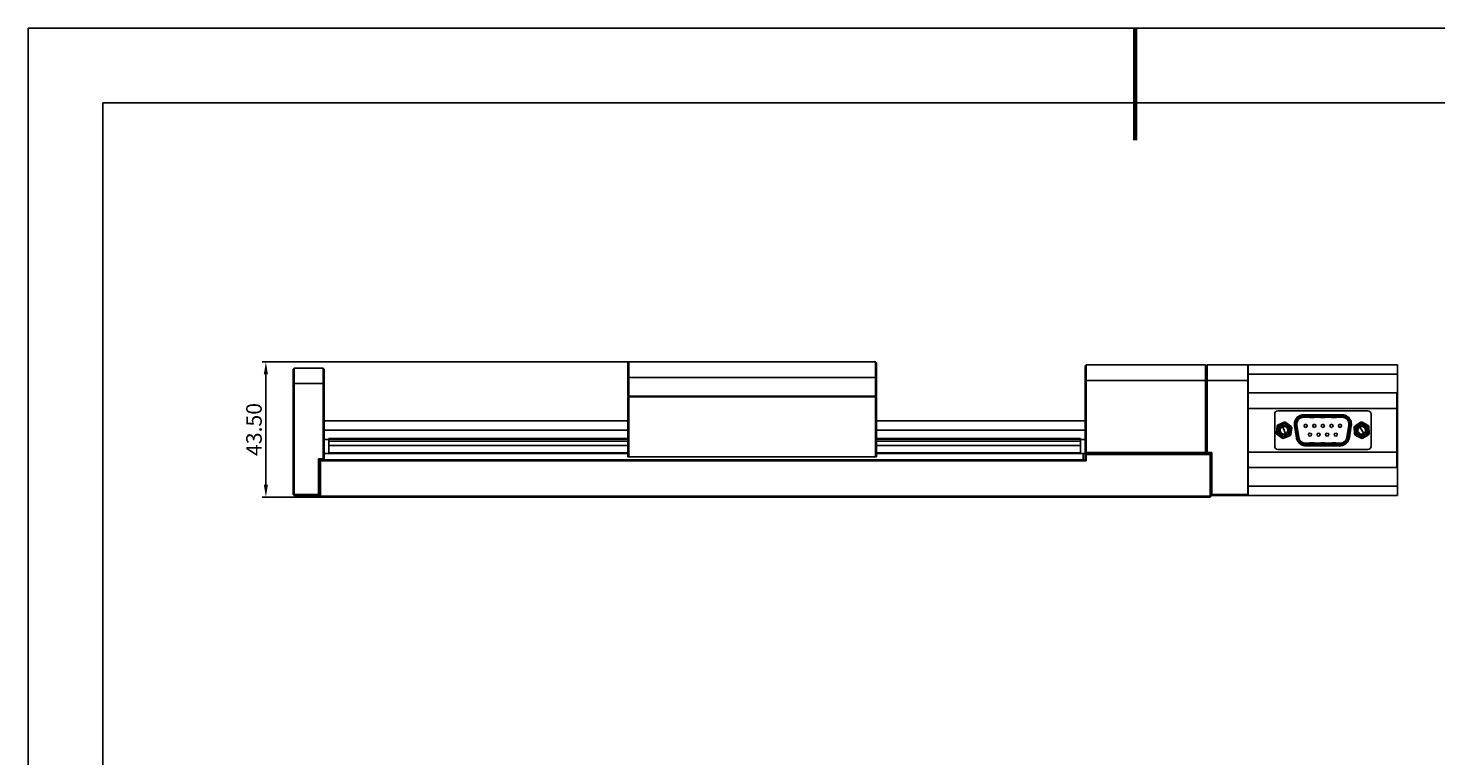
# Model space of a CAD drawing. Units: millimetres. Extents: x -2 to 711, y 0 to 504.
# Drawn here: x -2 to 452, y 270 to 504 of the extents above; entities that cross this region are included whole.
import ezdxf

# ---------------------------------------------------------------- set-up
doc = ezdxf.new("R2010")
doc.units = ezdxf.units.MM
doc.header["$PDSIZE"] = -1
doc.layers.add('1轮廓实线层', color=7, linetype='Continuous')
doc.layers.add('细实线层', color=7, linetype='Continuous')
doc.layers.add('AM_5', color=4, linetype='Continuous', lineweight=25)
doc.layers.add('粗实线层', color=7, linetype='Continuous', lineweight=25)
doc.styles.add('TH-GBD2M', font='calibri.ttf', dxfattribs={"width": 0.8, "height": 5})
doc.dimstyles.new('透镜标注$0', dxfattribs={"dimtxt": 5, "dimasz": 4, "dimexe": 1.25, "dimexo": 0, "dimtad": 1, "dimtoh": 1, "dimlfac": 0.2, "dimzin": 1, "dimdsep": 46, "dimtxsty": 'TH-GBD2M', "dimcen": 2.5, "dimclrd": 4, "dimclre": 4, "dimclrt": 3, "dimadec": 0, "dimazin": 0, "dimtm": 1e-09, "dimtfac": 1, "dimtmove": 0, "dimatfit": 3, "dimfxl": 1, "dimtzin": 0, "dimarcsym": 0})

# ---------------------------------------------------------------- blocks, each defined once
blk = doc.blocks.new('*X11')
at = {"layer": '粗实线层', "lineweight": 60}
blk.add_line((0, 105), (0, 90), dxfattribs=at)
at = {"layer": '粗实线层'}
for p, q in [((-138.5, 95), (-138.5, -95)), ((138.5, 95), (-138.5, 95))]:
    blk.add_line(p, q, dxfattribs=at)
at = {"layer": '细实线层'}
for p, q in [((148.5, 105), (-148.5, 105)), ((-148.5, 105), (-148.5, -105))]:
    blk.add_line(p, q, dxfattribs=at)
blk = doc.blocks.new('*D22')
at = {"layer": 'AM_5', "color": 4, "lineweight": -2, "transparency": 16777216}
for p, q in [((191.73, 396.52), (73.61, 396.52)), ((74.86, 392.52), (74.86, 357.02)), ((92.45, 353.02), (73.61, 353.02))]:
    blk.add_line(p, q, dxfattribs=at)
at = {"layer": 'AM_5', "color": 4, "transparency": 16777216}
for points in [[(74.19, 392.52), (75.52, 392.52), (74.86, 396.52)], [(74.19, 357.02), (75.52, 357.02), (74.86, 353.02)]]:
    blk.add_solid(points, dxfattribs=at)
at = {"layer": 'Defpoints', "color": 0, "transparency": 16777216}
for p in [(191.73, 396.52), (74.86, 353.02), (92.45, 353.02)]:
    blk.add_point(p, dxfattribs=at)
at = {"layer": 'AM_5', "color": 3, "transparency": 16777216, "insert": (71.67, 374.77), "char_height": 5, "attachment_point": 5, "rotation": 90, "style": 'TH-GBD2M'}
blk.add_mtext('43.50', dxfattribs=at)

msp = doc.modelspace()

# ---------------------------------------------------------------- linework, layer by layer
at = {"layer": '1轮廓实线层', "linetype": 'Continuous', "lineweight": 25}
for p, q in [((83.6466, 394.2227), (83.9466, 394.5227)), ((83.9466, 394.5227), (83.9466, 389.5227)), ((83.9466, 394.5227), (93.3466, 394.5227)), ((93.3466, 389.5227), (93.3466, 394.5227)), ((93.3466, 394.5227), (93.6466, 394.2227)), ((191.7312, 396.5227), (191.4312, 396.2227)), ((191.4312, 391.5227), (191.4312, 396.2227)), ((191.7312, 396.5227), (191.7312, 391.5227)), ((191.7312, 396.5227), (271.1312, 396.5227)), ((271.1312, 391.5227), (271.1312, 396.5227)), ((271.4312, 396.2227), (271.1312, 396.5227)), ((271.4312, 396.2227), (271.4312, 391.5227)), ((338.9466, 395.5227), (338.6466, 395.2227)), ((338.6466, 390.5227), (338.6466, 395.2227)), ((338.9466, 395.5227), (338.9466, 390.5227)), ((338.9466, 395.5227), (377.3466, 395.5227)), ((377.3466, 390.5227), (377.3466, 395.5227)), ((377.6466, 395.2227), (377.3466, 395.5227)), ((377.9466, 395.5227), (377.6466, 395.2227)), ((377.6466, 390.5227), (377.6466, 395.2227)), ((377.9466, 395.5227), (377.9466, 390.5227)), ((377.9466, 395.5227), (390.9466, 395.5227)), ((390.9466, 390.5227), (390.9466, 395.5227)), ((390.9466, 395.5227), (391.1466, 395.3227)), ((391.1466, 395.5227), (439.1466, 395.5227)), ((391.1466, 395.3227), (391.1466, 395.5227)), ((391.1466, 395.3227), (391.1466, 390.5227)), ((439.1466, 395.5227), (439.1466, 392.5227)), ((83.6466, 389.5227), (83.6466, 394.2227)), ((93.6466, 394.2227), (93.6466, 389.5227)), ((191.7312, 391.5227), (191.4312, 391.5227)), ((191.4312, 385.5227), (191.4312, 391.5227)), ((191.7312, 391.5227), (191.7312, 385.5227)), ((271.1312, 391.5227), (191.7312, 391.5227)), ((271.1312, 385.5227), (271.1312, 391.5227)), ((271.4312, 391.5227), (271.1312, 391.5227)), ((271.4312, 391.5227), (271.4312, 385.5227)), ((338.9466, 390.5227), (338.6466, 390.5227)), ((338.6466, 367.0227), (338.6466, 390.5227)), ((377.3466, 390.5227), (338.9466, 390.5227)), ((338.9466, 390.5227), (338.9466, 367.3227)), ((377.6466, 390.5227), (377.3466, 390.5227)), ((377.3466, 367.3227), (377.3466, 390.5227)), ((377.9466, 390.5227), (377.6466, 390.5227)), ((377.6466, 367.0227), (377.6466, 390.5227)), ((390.9466, 390.5227), (377.9466, 390.5227)), ((377.9466, 390.5227), (377.9466, 367.3227)), ((391.1466, 390.5227), (390.9466, 390.5227)), ((390.9466, 353.8227), (390.9466, 390.5227)), ((439.1466, 392.5227), (391.1466, 392.5227)), ((391.1466, 390.5227), (391.1466, 382.9227)), ((439.1466, 392.5227), (439.1466, 386.3227)), ((83.9466, 389.5227), (83.6466, 389.5227)), ((83.6466, 353.8227), (83.6466, 389.5227)), ((93.3466, 389.5227), (83.9466, 389.5227)), ((83.9466, 389.5227), (83.9466, 353.8227)), ((93.3466, 389.5227), (93.6466, 389.5227)), ((93.3466, 365.3227), (93.3466, 389.5227)), ((93.6466, 389.5227), (93.6466, 365.0227)), ((191.7312, 385.5227), (191.4312, 385.5227)), ((191.5812, 385.3727), (191.4312, 385.2227)), ((191.4312, 366.0227), (191.4312, 385.2227)), ((191.5812, 385.3727), (191.7312, 385.5227)), ((191.7312, 385.2227), (191.5812, 385.3727)), ((271.1312, 385.5227), (191.7312, 385.5227)), ((191.7312, 385.2227), (191.7312, 366.0227)), ((271.1312, 385.2227), (191.7312, 385.2227)), ((271.4312, 385.5227), (271.1312, 385.5227)), ((271.1312, 385.5227), (271.2812, 385.3727)), ((271.2812, 385.3727), (271.1312, 385.2227)), ((271.1312, 366.0227), (271.1312, 385.2227)), ((271.4312, 385.2227), (271.2812, 385.3727)), ((271.4312, 385.2227), (271.4312, 366.0227)), ((391.1466, 386.5227), (438.9466, 386.5227)), ((438.9466, 381.5227), (438.9466, 386.5227)), ((438.9466, 386.5227), (439.1466, 386.3227)), ((439.1466, 386.3227), (439.1466, 381.5227)), ((391.1466, 381.5227), (391.1466, 382.9227)), ((438.9466, 381.5227), (391.1466, 381.5227)), ((391.1466, 381.5227), (391.1466, 367.5227)), ((429.6459, 380.7227), (400.6473, 380.7227)), ((438.9466, 381.5227), (439.1466, 381.5227)), ((438.9466, 367.5227), (438.9466, 381.5227)), ((439.1466, 381.5227), (439.1466, 367.5227)), ((191.4312, 377.5227), (93.6466, 377.5227)), ((338.6466, 377.5227), (271.4312, 377.5227)), ((399.6473, 379.7227), (399.6473, 369.3227)), ((400.7598, 376.2843), (402.7331, 377.1026)), ((400.9513, 375.8225), (400.7598, 376.2843)), ((402.9246, 376.6407), (400.9513, 375.8225)), ((402.9246, 376.6407), (402.7331, 377.1026)), ((402.9246, 376.6407), (403.2288, 377.0375)), ((404.6199, 375.341), (402.9246, 376.6407)), ((403.2288, 377.0375), (404.9241, 375.7378)), ((407.4126, 372.2026), (406.7933, 376.166)), ((408.9591, 379.4967), (421.334, 379.4967)), ((421.334, 379.0967), (408.9592, 379.0967)), ((408.9593, 378.6967), (421.334, 378.6967)), ((410.9735, 378.6467), (410.9735, 378.6967)), ((412.3095, 378.6467), (410.9735, 378.6467)), ((410.9735, 378.6467), (410.9735, 378.5967)), ((410.9735, 378.5967), (412.2595, 378.5967)), ((414.5035, 378.6467), (414.4535, 378.6467)), ((414.5035, 378.6967), (414.5035, 378.6467)), ((415.7895, 378.6467), (414.5035, 378.6467)), ((414.5035, 378.5967), (414.5035, 378.6467)), ((414.5035, 378.5967), (415.7895, 378.5967)), ((415.7895, 378.6967), (415.7895, 378.6467)), ((415.8395, 378.6467), (415.7895, 378.6467)), ((415.7895, 378.5967), (415.7895, 378.6467)), ((418.0335, 378.6967), (418.0335, 378.6467)), ((418.0335, 378.5967), (418.0335, 378.6467)), ((418.0335, 378.5967), (419.3195, 378.5967)), ((419.3549, 378.6467), (419.3695, 378.6467)), ((423.4999, 376.166), (422.8806, 372.2025)), ((425.5044, 375.9629), (427.3229, 377.0837)), ((427.5853, 376.658), (425.7667, 375.5372)), ((427.5853, 376.658), (427.3229, 377.0837)), ((427.5853, 376.658), (427.8227, 377.098)), ((429.4652, 375.6435), (427.5853, 376.658)), ((427.8227, 377.098), (429.7026, 376.0835)), ((430.6459, 369.3227), (430.6459, 379.7227)), ((93.6466, 374.5227), (191.4312, 374.5227)), ((191.4312, 371.8227), (95.1466, 371.8227)), ((95.1466, 371.8227), (95.1466, 371.6227)), ((191.4312, 371.6227), (95.1466, 371.6227)), ((95.1466, 371.0227), (95.1466, 371.6227)), ((271.4312, 374.5227), (338.6466, 374.5227)), ((337.1466, 371.8227), (271.4312, 371.8227)), ((337.1466, 371.6227), (271.4312, 371.6227)), ((337.1466, 371.6227), (337.1466, 371.8227)), ((337.1466, 371.6227), (337.1466, 371.0227)), ((400.1776, 373.7695), (400.4556, 375.8875)), ((400.6733, 373.7044), (400.1776, 373.7695)), ((400.6733, 373.7044), (400.3691, 373.3076)), ((402.0644, 372.0079), (400.3691, 373.3076)), ((400.9513, 375.8225), (400.4556, 375.8875)), ((400.9513, 375.8225), (400.6733, 373.7044)), ((400.6733, 373.7044), (402.3686, 372.4047)), ((402.1678, 375.6774), (402.0624, 375.9314)), ((402.0644, 372.0079), (402.3686, 372.4047)), ((402.6466, 374.5227), (402.1678, 375.6774)), ((402.3686, 372.4047), (404.3419, 373.2229)), ((402.5601, 371.9428), (402.3686, 372.4047)), ((404.5334, 372.7611), (402.5601, 371.9428)), ((402.6466, 374.5227), (403.1254, 373.368)), ((403.1254, 373.368), (403.2307, 373.114)), ((404.3419, 373.2229), (404.6199, 375.341)), ((404.5334, 372.7611), (404.3419, 373.2229)), ((404.8376, 373.1579), (404.3419, 373.2229)), ((404.9241, 375.7378), (404.6199, 375.341)), ((405.1156, 375.2759), (404.6199, 375.341)), ((405.1156, 375.2759), (404.8376, 373.1579)), ((406.6222, 372.0789), (406.0029, 376.0426)), ((406.3981, 376.1043), (407.0174, 372.1407)), ((423.2758, 372.1407), (423.8951, 376.1043)), ((424.2903, 376.0426), (423.671, 372.079)), ((425.7667, 375.5372), (425.2669, 375.5229)), ((425.3282, 373.3876), (425.2669, 375.5229)), ((425.828, 373.4019), (425.3282, 373.3876)), ((425.7667, 375.5372), (425.5044, 375.9629)), ((425.828, 373.4019), (425.5906, 372.9619)), ((427.4705, 371.9474), (425.5906, 372.9619)), ((425.7667, 375.5372), (425.828, 373.4019)), ((425.828, 373.4019), (427.7079, 372.3874)), ((426.9908, 375.5868), (426.8465, 375.8209)), ((427.6466, 374.5227), (426.9908, 375.5868)), ((427.4705, 371.9474), (427.7079, 372.3874)), ((427.6466, 374.5227), (428.3024, 373.4586)), ((427.7079, 372.3874), (429.5265, 373.5082)), ((427.9703, 371.9617), (427.7079, 372.3874)), ((429.7888, 373.0825), (427.9703, 371.9617)), ((428.3024, 373.4586), (428.4467, 373.2244)), ((429.7026, 376.0835), (429.4652, 375.6435)), ((429.965, 375.6578), (429.4652, 375.6435)), ((429.5265, 373.5082), (429.4652, 375.6435)), ((430.0263, 373.5225), (429.5265, 373.5082)), ((429.7888, 373.0825), (429.5265, 373.5082)), ((429.965, 375.6578), (430.0263, 373.5225)), ((93.6466, 371.5227), (95.1466, 371.5227)), ((95.1466, 371.0227), (191.4312, 371.0227)), ((95.1466, 371.0227), (95.1466, 369.6227)), ((191.4312, 369.6227), (95.1466, 369.6227)), ((95.1466, 369.6227), (95.1466, 367.2227)), ((191.4312, 367.2227), (95.1466, 367.2227)), ((95.1466, 367.0227), (95.1466, 367.2227)), ((271.4312, 371.0227), (337.1466, 371.0227)), ((337.1466, 369.6227), (271.4312, 369.6227)), ((337.1466, 367.2227), (271.4312, 367.2227)), ((337.1466, 371.5227), (338.6466, 371.5227)), ((337.1466, 369.6227), (337.1466, 371.0227)), ((337.1466, 367.2227), (337.1466, 369.6227)), ((337.1466, 367.2227), (337.1466, 367.0227)), ((338.9466, 367.3227), (338.6466, 367.0227)), ((338.9466, 367.3227), (377.3466, 367.3227)), ((377.6466, 367.0227), (377.3466, 367.3227)), ((377.9466, 367.3227), (377.6466, 367.0227)), ((377.9466, 367.3227), (379.4466, 367.3227)), ((379.4466, 367.3227), (379.1466, 367.0227)), ((379.4466, 367.3227), (379.4466, 353.8227)), ((391.1466, 367.5227), (438.9466, 367.5227)), ((391.1466, 366.1227), (391.1466, 367.5227)), ((400.6473, 368.3227), (429.6459, 368.3227)), ((420.7146, 370.3487), (409.5785, 370.3487)), ((409.5785, 369.9487), (420.7147, 369.9487)), ((420.7148, 369.5487), (409.5785, 369.5487)), ((410.9235, 370.3987), (410.9735, 370.3987)), ((410.9735, 370.4487), (410.9735, 370.3987)), ((412.2595, 370.4487), (410.9735, 370.4487)), ((410.9735, 370.3487), (410.9735, 370.3987)), ((410.9735, 370.3987), (412.3095, 370.3987)), ((414.4535, 370.3987), (414.5035, 370.3987)), ((414.5035, 370.4487), (414.5035, 370.3987)), ((415.7895, 370.4487), (414.5035, 370.4487)), ((414.5035, 370.3487), (414.5035, 370.3987)), ((414.5035, 370.3987), (415.7895, 370.3987)), ((415.7895, 370.4487), (415.7895, 370.3987)), ((415.7895, 370.3487), (415.7895, 370.3987)), ((415.7895, 370.3987), (415.8395, 370.3987)), ((417.9835, 370.3987), (418.0335, 370.3987)), ((418.0335, 370.4487), (418.0335, 370.3987)), ((419.3195, 370.4487), (418.0335, 370.4487)), ((418.0335, 370.3487), (418.0335, 370.3987)), ((418.0335, 370.3987), (419.3195, 370.3987)), ((419.3195, 370.4487), (419.3195, 370.3987)), ((419.3195, 370.3487), (419.3195, 370.3987)), ((419.3195, 370.3987), (419.3695, 370.3987)), ((438.9466, 362.5227), (438.9466, 367.5227)), ((438.9466, 367.5227), (439.1466, 367.5227)), ((439.1466, 367.5227), (439.1466, 362.7227)), ((91.8466, 353.8227), (91.8466, 365.3227)), ((91.8466, 365.3227), (92.1466, 365.0227)), ((91.8466, 365.3227), (93.3466, 365.3227)), ((92.1466, 353.3227), (92.1466, 365.0227)), ((92.4466, 364.7227), (92.1466, 365.0227)), ((92.1466, 365.0227), (338.6466, 365.0227)), ((92.1466, 365.0227), (92.1466, 353.5227)), ((93.6466, 365.0227), (92.1466, 365.0227)), ((92.4466, 364.7227), (92.4466, 353.3227)), ((338.9466, 364.7227), (92.4466, 364.7227)), ((93.3466, 365.3227), (93.6466, 365.0227)), ((93.6466, 367.0227), (191.4312, 367.0227)), ((191.4312, 367.0227), (95.1466, 367.0227)), ((191.7312, 366.0227), (191.4312, 366.0227)), ((191.7312, 366.0227), (271.1312, 366.0227)), ((271.4312, 366.0227), (271.1312, 366.0227)), ((337.1466, 367.0227), (271.4312, 367.0227)), ((271.4312, 367.0227), (337.9325, 367.0227)), ((338.6466, 367.0227), (337.9325, 367.0227)), ((337.9325, 367.0227), (337.9325, 365.0227)), ((338.6466, 365.0227), (338.6466, 367.0227)), ((338.6466, 367.0227), (338.9466, 366.7227)), ((338.6466, 367.0227), (379.1466, 367.0227)), ((377.6466, 367.0227), (338.6466, 367.0227)), ((338.6466, 365.0227), (338.9466, 364.7227)), ((338.9466, 366.7227), (338.9466, 364.7227)), ((378.8466, 366.7227), (338.9466, 366.7227)), ((379.1466, 367.0227), (377.6466, 367.0227)), ((379.1466, 367.0227), (378.8466, 366.7227)), ((378.8466, 353.3227), (378.8466, 366.7227)), ((379.1466, 367.0227), (379.1466, 353.3227)), ((379.1466, 353.5227), (379.1466, 367.0227)), ((391.1466, 366.1227), (391.1466, 353.7227)), ((438.9466, 362.5227), (439.1466, 362.7227)), ((439.1466, 362.7227), (439.1466, 356.5227)), ((438.9466, 362.5227), (391.1466, 362.5227)), ((83.9466, 353.5227), (83.6466, 353.8227)), ((83.9466, 353.8227), (83.6466, 353.8227)), ((83.9466, 353.5227), (83.9466, 353.8227)), ((83.9466, 353.8227), (91.8466, 353.8227)), ((92.1466, 353.5227), (83.9466, 353.5227)), ((91.8466, 353.8227), (92.1466, 353.5227)), ((379.4466, 353.8227), (379.1466, 353.5227)), ((390.9466, 353.5227), (379.1466, 353.5227)), ((379.4466, 353.8227), (390.9466, 353.8227)), ((390.9466, 353.8227), (391.0966, 353.6727)), ((391.0966, 353.6727), (390.9466, 353.5227)), ((391.1466, 353.7227), (391.0966, 353.6727)), ((391.1466, 356.5227), (439.1466, 356.5227)), ((391.1466, 353.5227), (391.1466, 353.7227)), ((439.1466, 353.5227), (391.1466, 353.5227)), ((439.1466, 356.5227), (439.1466, 353.5227)), ((92.4466, 353.3227), (92.1466, 353.3227)), ((92.1466, 353.3227), (92.4466, 353.0227)), ((92.4466, 353.3227), (92.4466, 353.0227)), ((92.4466, 353.3227), (378.8466, 353.3227)), ((378.8466, 353.0227), (92.4466, 353.0227)), ((379.1466, 353.3227), (378.8466, 353.3227)), ((378.8466, 353.3227), (378.8466, 353.0227)), ((379.1466, 353.3227), (378.8466, 353.0227))]:
    msp.add_line(p, q, dxfattribs=at)
for centre, radius, start, end in [((400.6473, 379.7227), 1, 90, 180), ((429.6459, 379.7227), 1, 0, 90), ((400.9513, 375.8225), 0.5, 112.522674, 172.522674), ((402.9246, 376.6407), 0.5, 52.522674, 112.522674), ((409.6066, 375.9427), 0.5, 90, 270), ((409.6066, 375.9427), 0.5, 270, 90), ((410.8735, 378.6467), 0.05, 359.999993, 90), ((410.9735, 378.6467), 0.05, 179.999997, 270), ((412.3766, 375.9427), 0.5, 90, 270), ((412.3766, 375.9427), 0.5, 270, 90), ((414.4035, 378.6467), 0.05, 359.999999, 90), ((414.5035, 378.6467), 0.05, 179.999999, 270), ((415.1466, 375.9427), 0.5, 90, 270), ((415.1466, 375.9427), 0.5, 270, 90), ((415.7895, 378.6467), 0.05, 270, 359.999999), ((415.8895, 378.6467), 0.05, 90, 180), ((417.9166, 375.9427), 0.5, 90, 270), ((417.9166, 375.9427), 0.5, 270, 90), ((417.9335, 378.6467), 0.05, 0.000005, 90), ((418.0335, 378.6467), 0.05, 180.000002, 270), ((419.4195, 378.6467), 0.05, 90, 179.980555), ((419.4195, 378.6467), 0.05, 90, 179.999998), ((419.4195, 378.6467), 0.05, 179.980555, 270), ((420.6866, 375.9427), 0.5, 90, 270), ((420.6866, 375.9427), 0.5, 270, 90), ((427.5853, 376.658), 0.5, 61.645576, 121.645576), ((400.6733, 373.7044), 0.5, 172.522674, 232.522674), ((402.6466, 374.5227), 1.525, 112.522674, 292.522674), ((402.6466, 374.5227), 1.25, 112.522674, 292.522674), ((402.6466, 374.5227), 1.525, 292.522674, 112.522674), ((402.3686, 372.4047), 0.5, 232.522674, 292.522674), ((402.6466, 374.5227), 1.25, 292.522674, 112.522674), ((404.3419, 373.2229), 0.5, 292.522674, 352.522674), ((404.6199, 375.341), 0.5, 352.522674, 52.522674), ((410.9916, 373.1027), 0.5, 90, 270), ((410.9916, 373.1027), 0.5, 270, 90), ((413.7616, 373.1027), 0.5, 90, 270), ((413.7616, 373.1027), 0.5, 270, 90), ((416.5316, 373.1027), 0.5, 90, 270), ((416.5316, 373.1027), 0.5, 270, 90), ((419.3016, 373.1027), 0.5, 90, 270), ((419.3016, 373.1027), 0.5, 270, 90), ((425.7667, 375.5372), 0.5, 121.645576, 181.645576), ((425.828, 373.4019), 0.5, 181.645576, 241.645576), ((427.6466, 374.5227), 1.525, 121.645576, 301.645576), ((427.6466, 374.5227), 1.25, 121.645576, 301.645576), ((427.6466, 374.5227), 1.525, 301.645576, 121.645576), ((427.6466, 374.5227), 1.25, 301.645576, 121.645576), ((427.7079, 372.3874), 0.5, 241.645576, 301.645576), ((429.4652, 375.6435), 0.5, 1.645576, 61.645576), ((429.5265, 373.5082), 0.5, 301.645576, 1.645576), ((400.6473, 369.3227), 1, 180, 270), ((410.8735, 370.3987), 0.05, 270, 360), ((410.9735, 370.3987), 0.05, 90, 180), ((414.4035, 370.3987), 0.05, 270, 360), ((414.5035, 370.3987), 0.05, 90, 180), ((415.7895, 370.3987), 0.05, 360, 90), ((415.8895, 370.3987), 0.05, 180, 270), ((417.9335, 370.3987), 0.05, 270, 360), ((418.0335, 370.3987), 0.05, 90, 180), ((419.3195, 370.3987), 0.05, 360, 90), ((419.4195, 370.3987), 0.05, 180, 270), ((429.6459, 369.3227), 1, 270, 0)]:
    msp.add_arc(centre, radius, start, end, dxfattribs=at)
for points, knots in [([(406.0029, 376.0426), (405.9866, 376.1469), (405.9711, 376.3053), (405.9689, 376.4666), (405.9704, 376.5748), (405.9727, 376.6306), (405.9908, 376.8974), (406.028, 377.1103), (406.1162, 377.4226), (406.1508, 377.5244), (406.2302, 377.7236), (406.2741, 377.8192), (406.4266, 378.1095), (406.548, 378.2887), (406.7544, 378.5302), (406.8648, 378.6453), (406.9861, 378.7521), (407.0694, 378.8214), (407.1135, 378.8561), (407.3273, 379.0154), (407.5124, 379.125), (407.8077, 379.2611), (407.9079, 379.3011), (408.1115, 379.3704), (408.2133, 379.3993), (408.5339, 379.4723), (408.7469, 379.4966), (408.9591, 379.4967)], [0, 0, 0, 0, 0.0625, 0.09375, 0.09375, 0.125, 0.125, 0.25, 0.25, 0.3125, 0.3125, 0.375, 0.375, 0.5, 0.5, 0.5625, 0.59375, 0.59375, 0.625, 0.625, 0.75, 0.75, 0.8125, 0.8125, 0.875, 0.875, 1, 1, 1, 1]), ([(408.9592, 379.0966), (408.9155, 379.0964), (408.865, 379.0952), (408.7706, 379.0896), (408.7239, 379.0854), (408.5848, 379.069), (408.4936, 379.0531), (408.2237, 378.9912), (408.047, 378.9307), (407.711, 378.7764), (407.552, 378.6832), (407.2517, 378.4611), (407.1123, 378.3331), (406.8675, 378.0471), (406.7626, 377.8898), (406.5896, 377.5588), (406.5221, 377.3876), (406.4217, 377.0329), (406.3889, 376.8484), (406.3693, 376.5714), (406.3676, 376.4788), (406.3729, 376.3386), (406.376, 376.2918), (406.385, 376.1976), (406.3916, 376.1476), (406.3981, 376.1043)], [0, 0, 0, 0, 0.03125, 0.03125, 0.0625, 0.0625, 0.125, 0.125, 0.25, 0.25, 0.375, 0.375, 0.5, 0.5, 0.625, 0.625, 0.75, 0.75, 0.875, 0.875, 0.9375, 0.9375, 0.96875, 0.96875, 1, 1, 1, 1]), ([(406.3981, 376.1043), (406.3981, 376.1044), (406.4066, 376.1059), (406.4451, 376.112), (406.4752, 376.1167), (406.5524, 376.1287), (406.5992, 376.136), (406.6965, 376.1511), (406.7467, 376.1588), (406.7933, 376.166)], [0, 0, 0, 0, 0.25, 0.25, 0.5, 0.5, 0.75, 0.75, 1, 1, 1, 1]), ([(406.7933, 376.166), (406.7696, 376.3234), (406.7637, 376.48), (406.786, 376.7931), (406.814, 376.9506), (406.8998, 377.2533), (406.9574, 377.3993), (407.104, 377.6794), (407.1922, 377.8114), (407.3954, 378.0487), (407.5123, 378.1564), (407.7665, 378.3444), (407.902, 378.424), (408.1888, 378.5557), (408.3396, 378.6073), (408.6447, 378.6774), (408.8002, 378.6958), (408.9593, 378.6967)], [0, 0, 0, 0, 0.125, 0.125, 0.25, 0.25, 0.375, 0.375, 0.5, 0.5, 0.625, 0.625, 0.75, 0.75, 0.875, 0.875, 1, 1, 1, 1]), ([(408.9592, 379.0966), (408.9593, 379.0966), (408.9594, 379.1052), (408.9595, 379.1442), (408.9595, 379.1748), (408.9594, 379.2529), (408.9594, 379.3002), (408.9592, 379.3987), (408.9592, 379.4495), (408.9591, 379.4967)], [0, 0, 0, 0, 0.25, 0.25, 0.5, 0.5, 0.75, 0.75, 1, 1, 1, 1]), ([(408.9592, 379.0967), (408.9592, 379.0967), (408.9593, 379.0536), (408.9593, 378.9055), (408.9593, 378.8014), (408.9593, 378.6967)], [0, 0, 0, 0, 0.5, 0.5, 1, 1, 1, 1]), ([(412.2595, 378.5967), (412.2713, 378.5967), (412.2851, 378.6016), (412.3046, 378.6211), (412.3095, 378.6349), (412.3095, 378.6467)], [0, 0, 0, 0, 0.5, 0.5, 1, 1, 1, 1]), ([(412.3595, 378.6967), (412.3477, 378.6967), (412.3339, 378.6918), (412.3144, 378.6723), (412.3095, 378.6585), (412.3095, 378.6467)], [0, 0, 0, 0, 0.5, 0.5, 1, 1, 1, 1]), ([(421.334, 379.0967), (421.334, 379.0967), (421.334, 379.1398), (421.334, 379.2879), (421.334, 379.392), (421.334, 379.4967)], [0, 0, 0, 0, 0.5, 0.5, 1, 1, 1, 1]), ([(421.334, 379.4967), (421.4402, 379.4967), (421.6, 379.4875), (421.7606, 379.4645), (421.8679, 379.4461), (421.9232, 379.435), (422.1842, 379.3756), (422.3893, 379.3054), (422.6837, 379.1698), (422.7788, 379.1198), (422.963, 379.0105), (423.0505, 378.9523), (423.3132, 378.7567), (423.4712, 378.6092), (423.6775, 378.368), (423.774, 378.2411), (423.8605, 378.1049), (423.916, 378.012), (423.9434, 377.9631), (424.0675, 377.7275), (424.147, 377.5279), (424.2356, 377.2153), (424.2596, 377.1103), (424.2966, 376.8987), (424.3094, 376.7937), (424.3318, 376.466), (424.323, 376.2521), (424.2903, 376.0426)], [0, 0, 0, 0, 0.0625, 0.09375, 0.09375, 0.125, 0.125, 0.25, 0.25, 0.3125, 0.3125, 0.375, 0.375, 0.5, 0.5, 0.5625, 0.59375, 0.59375, 0.625, 0.625, 0.75, 0.75, 0.8125, 0.8125, 0.875, 0.875, 1, 1, 1, 1]), ([(421.334, 379.0966), (421.3341, 379.0966), (421.3342, 379.088), (421.3343, 379.0491), (421.3343, 379.0185), (421.3343, 378.9405), (421.3342, 378.8931), (421.3341, 378.7947), (421.334, 378.7438), (421.334, 378.6967)], [0, 0, 0, 0, 0.25, 0.25, 0.5, 0.5, 0.75, 0.75, 1, 1, 1, 1]), ([(423.8951, 376.1043), (423.9248, 376.2943), (423.9304, 376.4804), (423.9042, 376.8484), (423.8717, 377.0323), (423.7709, 377.388), (423.7034, 377.5593), (423.5302, 377.8903), (423.4252, 378.0477), (423.1806, 378.3333), (423.0413, 378.4613), (422.7412, 378.6832), (422.5824, 378.7762), (422.2475, 378.9301), (422.0704, 378.9909), (421.7998, 379.053), (421.7085, 379.069), (421.5693, 379.0854), (421.5225, 379.0896), (421.4282, 379.0952), (421.3777, 379.0964), (421.334, 379.0966)], [0, 0, 0, 0, 0.125, 0.125, 0.25, 0.25, 0.375, 0.375, 0.5, 0.5, 0.625, 0.625, 0.75, 0.75, 0.875, 0.875, 0.9375, 0.9375, 0.96875, 0.96875, 1, 1, 1, 1]), ([(421.334, 378.6967), (421.4931, 378.6958), (421.6487, 378.6774), (421.9546, 378.607), (422.1059, 378.5551), (422.3917, 378.4236), (422.5271, 378.3441), (422.7811, 378.1561), (422.898, 378.0486), (423.1011, 377.8111), (423.1894, 377.6791), (423.3359, 377.3988), (423.3936, 377.2527), (423.4795, 376.949), (423.5072, 376.7919), (423.5294, 376.4799), (423.5244, 376.3233), (423.4999, 376.166)], [0, 0, 0, 0, 0.125, 0.125, 0.25, 0.25, 0.375, 0.375, 0.5, 0.5, 0.625, 0.625, 0.75, 0.75, 0.875, 0.875, 1, 1, 1, 1]), ([(423.8951, 376.1043), (423.8951, 376.1043), (423.8525, 376.1109), (423.7062, 376.1338), (423.6034, 376.1498), (423.4999, 376.166)], [0, 0, 0, 0, 0.5, 0.5, 1, 1, 1, 1]), ([(406.3981, 376.1043), (406.3981, 376.1043), (406.3555, 376.0977), (406.2092, 376.0748), (406.1063, 376.0588), (406.0029, 376.0426)], [0, 0, 0, 0, 0.5, 0.5, 1, 1, 1, 1]), ([(407.0174, 372.1407), (407.0174, 372.1407), (407.0089, 372.1394), (406.9704, 372.1334), (406.9402, 372.1286), (406.8631, 372.1166), (406.8163, 372.1093), (406.719, 372.094), (406.6688, 372.0862), (406.6222, 372.0789)], [0, 0, 0, 0, 0.25, 0.25, 0.5, 0.5, 0.75, 0.75, 1, 1, 1, 1]), ([(409.5785, 369.5487), (409.3984, 369.5487), (409.2217, 369.5643), (408.8755, 369.6263), (408.7083, 369.672), (408.2032, 369.8606), (407.8996, 370.0393), (407.4976, 370.3835), (407.3137, 370.5716), (407.1555, 370.7837), (407.0557, 370.9305), (407.0075, 371.0085), (406.7919, 371.3925), (406.6778, 371.7237), (406.6222, 372.0789)], [0, 0, 0, 0, 0.125, 0.125, 0.25, 0.25, 0.5, 0.5, 0.625, 0.6875, 0.6875, 0.75, 0.75, 1, 1, 1, 1]), ([(407.0174, 372.1407), (407.0174, 372.1407), (407.06, 372.1474), (407.2063, 372.1703), (407.3091, 372.1864), (407.4126, 372.2026)], [0, 0, 0, 0, 0.5, 0.5, 1, 1, 1, 1]), ([(407.0174, 372.1407), (407.0649, 371.8373), (407.1652, 371.5436), (407.391, 371.143), (407.4777, 371.0167), (407.6693, 370.7821), (407.7749, 370.6726), (408.0108, 370.4707), (408.137, 370.382), (408.3988, 370.2289), (408.5352, 370.1637), (408.8237, 370.0558), (408.9731, 370.0148), (409.1991, 369.9747), (409.2749, 369.9649), (409.389, 369.9551), (409.427, 369.9527), (409.5032, 369.9495), (409.5433, 369.9489), (409.5785, 369.9487)], [0, 0, 0, 0, 0.25, 0.25, 0.375, 0.375, 0.5, 0.5, 0.625, 0.625, 0.75, 0.75, 0.875, 0.875, 0.9375, 0.9375, 0.96875, 0.96875, 1, 1, 1, 1]), ([(409.5785, 370.3487), (409.3176, 370.3488), (409.0619, 370.3937), (408.6977, 370.53), (408.5797, 370.5865), (408.3575, 370.7166), (408.2522, 370.7906), (408.0548, 370.9595), (407.964, 371.0535), (407.8011, 371.2532), (407.7281, 371.3596), (407.5362, 371.7), (407.4529, 371.9448), (407.4126, 372.2026)], [0, 0, 0, 0, 0.25, 0.25, 0.375, 0.375, 0.5, 0.5, 0.625, 0.625, 0.75, 0.75, 1, 1, 1, 1]), ([(422.8806, 372.2025), (422.8402, 371.9447), (422.7564, 371.699), (422.5655, 371.3602), (422.4915, 371.2523), (422.3287, 371.0529), (422.2392, 370.9603), (422.0419, 370.7913), (421.935, 370.7161), (421.7126, 370.586), (421.5961, 370.5303), (421.2302, 370.3932), (420.9755, 370.3488), (420.7146, 370.3487)], [0, 0, 0, 0, 0.25, 0.25, 0.375, 0.375, 0.5, 0.5, 0.625, 0.625, 0.75, 0.75, 1, 1, 1, 1]), ([(420.7147, 369.9487), (421.0218, 369.9488), (421.3274, 370.0025), (421.7581, 370.1638), (421.8963, 370.2299), (422.1577, 370.383), (422.2821, 370.4705), (422.518, 370.6724), (422.6252, 370.7834), (422.8168, 371.0184), (422.9023, 371.1431), (423.0535, 371.4115), (423.117, 371.5528), (423.1915, 371.7699), (423.2129, 371.8432), (423.2402, 371.9544), (423.2485, 371.9917), (423.2634, 372.0665), (423.2702, 372.1059), (423.2758, 372.1407)], [0, 0, 0, 0, 0.25, 0.25, 0.375, 0.375, 0.5, 0.5, 0.625, 0.625, 0.75, 0.75, 0.875, 0.875, 0.9375, 0.9375, 0.96875, 0.96875, 1, 1, 1, 1]), ([(423.671, 372.079), (423.6432, 371.901), (423.6005, 371.7289), (423.4858, 371.3964), (423.4149, 371.2382), (423.1505, 370.7682), (422.9271, 370.4959), (422.525, 370.1519), (422.3108, 369.9992), (422.0767, 369.8756), (421.9163, 369.7997), (421.8318, 369.7641), (421.4191, 369.6103), (421.0743, 369.5488), (420.7148, 369.5487)], [0, 0, 0, 0, 0.125, 0.125, 0.25, 0.25, 0.5, 0.5, 0.625, 0.6875, 0.6875, 0.75, 0.75, 1, 1, 1, 1]), ([(423.2758, 372.1407), (423.2758, 372.1406), (423.2673, 372.1419), (423.2287, 372.1479), (423.1986, 372.1526), (423.1214, 372.1646), (423.0747, 372.172), (422.9774, 372.1873), (422.9272, 372.1952), (422.8806, 372.2025)], [0, 0, 0, 0, 0.25, 0.25, 0.5, 0.5, 0.75, 0.75, 1, 1, 1, 1]), ([(423.2758, 372.1407), (423.2758, 372.1407), (423.3184, 372.1341), (423.4647, 372.1112), (423.5675, 372.0951), (423.671, 372.079)], [0, 0, 0, 0, 0.5, 0.5, 1, 1, 1, 1]), ([(423.895, 376.1043), (423.895, 376.1042), (423.9035, 376.1028), (423.942, 376.0967), (423.9722, 376.092), (424.0494, 376.08), (424.0962, 376.0727), (424.1935, 376.0577), (424.2437, 376.0499), (424.2903, 376.0426)], [0, 0, 0, 0, 0.25, 0.25, 0.5, 0.5, 0.75, 0.75, 1, 1, 1, 1]), ([(409.5785, 369.9487), (409.5784, 369.9487), (409.5784, 369.9573), (409.5783, 369.9963), (409.5783, 370.0268), (409.5783, 370.1049), (409.5784, 370.1522), (409.5784, 370.2507), (409.5785, 370.3016), (409.5785, 370.3487)], [0, 0, 0, 0, 0.25, 0.25, 0.5, 0.5, 0.75, 0.75, 1, 1, 1, 1]), ([(409.5785, 369.9487), (409.5785, 369.9487), (409.5785, 369.9056), (409.5785, 369.7575), (409.5785, 369.6534), (409.5785, 369.5487)], [0, 0, 0, 0, 0.5, 0.5, 1, 1, 1, 1]), ([(412.3095, 370.3987), (412.3095, 370.4105), (412.3046, 370.4243), (412.2851, 370.4438), (412.2713, 370.4487), (412.2595, 370.4487)], [0, 0, 0, 0, 0.5, 0.5, 1, 1, 1, 1]), ([(412.3095, 370.3987), (412.3095, 370.3869), (412.3144, 370.3731), (412.3339, 370.3536), (412.3477, 370.3487), (412.3595, 370.3487)], [0, 0, 0, 0, 0.5, 0.5, 1, 1, 1, 1]), ([(420.7146, 370.3487), (420.7146, 370.3016), (420.7146, 370.2507), (420.7146, 370.1522), (420.7146, 370.1049), (420.7147, 370.0268), (420.7147, 369.9963), (420.7147, 369.9573), (420.7147, 369.9487), (420.7147, 369.9487)], [0, 0, 0, 0, 0.25, 0.25, 0.5, 0.5, 0.75, 0.75, 1, 1, 1, 1]), ([(420.7148, 369.5487), (420.7147, 369.6534), (420.7147, 369.7575), (420.7147, 369.9056), (420.7147, 369.9487), (420.7147, 369.9487)], [0, 0, 0, 0, 0.5, 0.5, 1, 1, 1, 1])]:
    msp.add_open_spline(points, degree=3, knots=knots, dxfattribs=at)
for points in [[(410.9735, 378.6467), (410.9473, 378.6469), (410.9235, 378.6468), (410.9235, 378.6467)], [(418.0335, 378.6467), (418.0073, 378.6469), (417.9835, 378.6468), (417.9835, 378.6467)], [(409.5785, 369.9487), (409.3667, 369.9487), (409.1574, 369.9732), (408.95, 370.0253)]]:
    msp.add_open_spline(points, degree=3, dxfattribs=at)

# ---------------------------------------------------------------- block references
at = {"layer": '粗实线层', "xscale": 2.4, "yscale": 2.4, "zscale": 2.4}
msp.add_blockref('*X11', (354.7226, 251.8644), dxfattribs=at)

# ---------------------------------------------------------------- dimensions: what is measured, and where the dimension line sits
at = {"layer": 'AM_5'}
dim = msp.add_linear_dim(base=(74.8565, 353.0227), p1=(191.7312, 396.5227), p2=(92.4466, 353.0227), angle=90, dimstyle='透镜标注$0', override={"dimscale": 1, "dimtxt": 2.5, "dimasz": 4, "dimlfac": 1, "dimpost": ''}, dxfattribs=at)
dim.commit()
dim.dimension.update_dxf_attribs({"geometry": '*D22', "text_midpoint": (71.67, 374.7727)})

doc.saveas('drawing.dxf')
